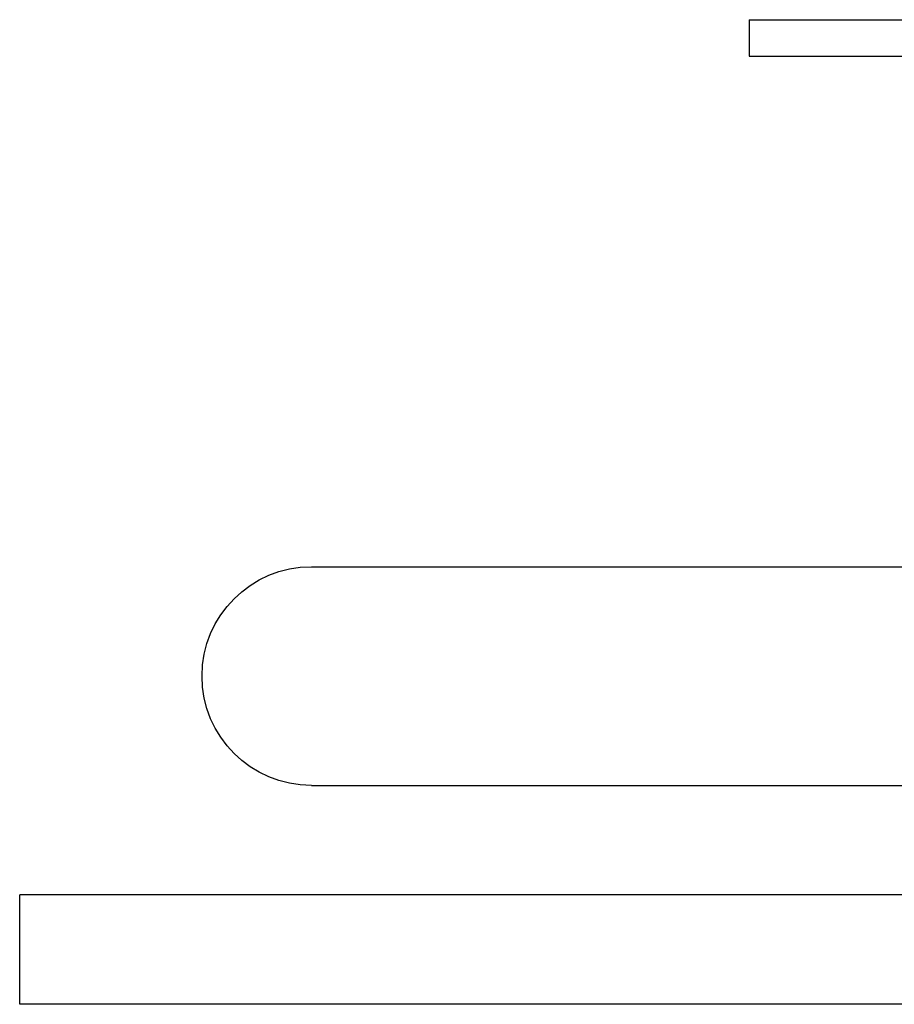
# Model space of a CAD drawing. Extents: x -150 to 650, y -850 to 117.
# Drawn here: x -150 to -126, y 0 to 27 of the extents above; entities that cross this region are included whole.
import ezdxf

# ---------------------------------------------------------------- set-up
doc = ezdxf.new("R2010")
doc.units = 0
doc.header["$LTSCALE"] = 20
doc.layers.get('0').update_dxf_attribs({"linetype": 'CONTINUOUS'})

# ---------------------------------------------------------------- blocks, each defined once
blk = doc.blocks.new('A$C61E4B6FD')
at = {"color": 3, "linetype": 'CONTINUOUS', "extrusion": (0, 1, -2e-16)}
for p, q in [((-130, 27), (130, 27)), ((-130, 27), (-130, 26)), ((-130, 26), (130, 26)), ((-142, 12), (-71, 12)), ((-142, 6), (-71, 6)), ((150, 3), (-150, 3)), ((-150, 0), (-150, 3)), ((150, 0), (-150, 0))]:
    blk.add_line(p, q, dxfattribs=at)
at = {"color": 3, "linetype": 'CONTINUOUS', "extrusion": (0, -2e-16, -1)}
blk.add_arc((142, 9), 3, 270, 90, dxfattribs=at)

msp = doc.modelspace()

# ---------------------------------------------------------------- block references
msp.add_blockref('A$C61E4B6FD', (0, 0))

doc.saveas('drawing.dxf')
